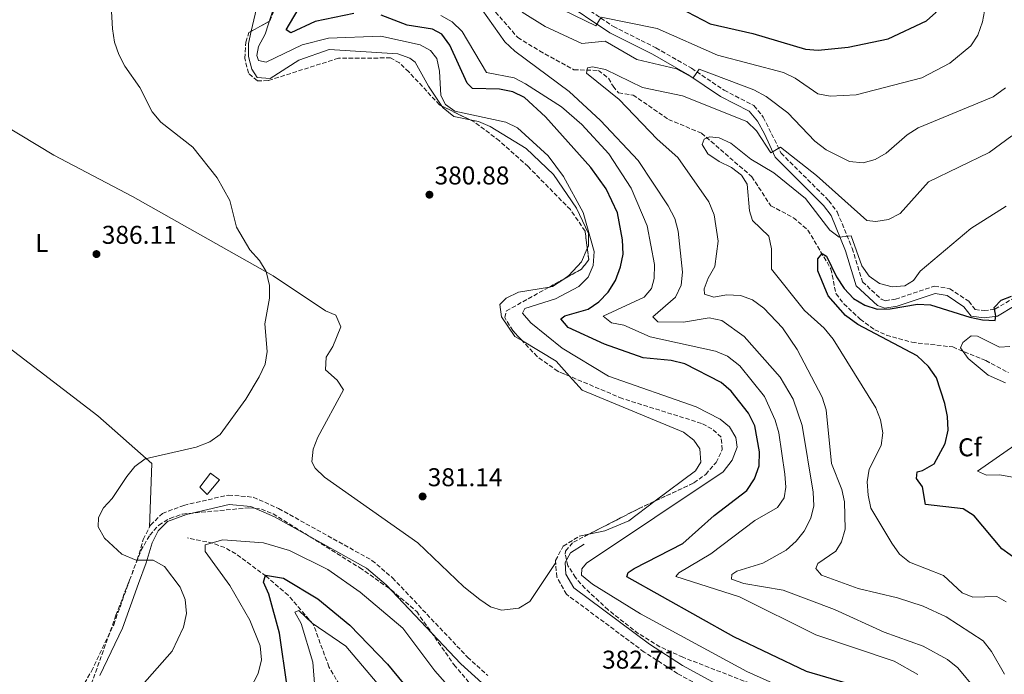
# Model space of a CAD drawing. Units: metres. Extents: x 612003 to 615503, y 4657612 to 4659980.
# Drawn here: x 612916 to 613299, y 4659418 to 4659673 of the extents above; entities that cross this region are included whole.
import ezdxf
from ezdxf.enums import TextEntityAlignment as Align

# ---------------------------------------------------------------- set-up
doc = ezdxf.new("R2010")
doc.units = ezdxf.units.M
doc.header["$MEASUREMENT"] = 0
doc.linetypes.add('DGN Style 3', pattern=[2.435890702152634, 1.739921930109024, -0.6959687720436097])
for name, color, linetype, lineweight in [('Camino', 7, 'DGN Style 3', 0), ('Caseta-cabaña', 1, 'Continuous', 0), ('Cota de punto acotado terreno', 7, 'Continuous', 0), ('Curva de nivel directora', 30, 'Continuous', 30), ('Curva de nivel intermedia', 30, 'Continuous', 0), ('Etiqueta de uso rústico', 92, 'Continuous', 0), ('Etiqueta de zona arbolada', 92, 'Continuous', 0), ('Línea de cambio de uso (parcela vista)', 92, 'Continuous', 0), ('Margen derecho', 7, 'Continuous', 0), ('Punto acotado terreno (símbolo)', 7, 'Continuous', 0), ('Vaguada', 142, 'DGN Style 3', 13), ('Zona arbolada', 92, 'DGN Style 3', 0)]:
    doc.layers.add(name, color=color, linetype=linetype, lineweight=lineweight)
doc.styles.add('Style-Arial', font='arial.ttf')

# ---------------------------------------------------------------- blocks, each defined once
blk = doc.blocks.new('5PATER')
at = {"layer": 'Punto acotado terreno (símbolo)', "linetype": 'Continuous', "lineweight": 0}
h = blk.add_hatch(color=51, dxfattribs=at)
edge = h.paths.add_edge_path()
edge.add_ellipse((0, 0), major_axis=(-0.1095731443231308, -0.1110710700762829), ratio=0.9994222409660317, start_angle=0, end_angle=360)

msp = doc.modelspace()

# ---------------------------------------------------------------- linework, layer by layer
at = {"layer": 'Camino', "color": 7, "linetype": 'DGN Style 3', "lineweight": 0}
for points in [[(613128.0599999973, 4659683.309999999, 371.6300000000046), (613147.0399999984, 4659670.470000001, 368.2799999999988), (613163.6200000013, 4659662.180000001, 366.3899999999995), (613177.4799999993, 4659654.2, 365.5599999999978), (613190.1799999997, 4659645.630000001, 362.4100000000035), (613201.8000000003, 4659639.670000002, 360.9400000000024), (613205.4499999982, 4659635.160000001, 360.4299999999931), (613212.3500000003, 4659621.140000002, 359.1600000000035), (613230.9899999973, 4659602.600000001, 356.1199999999953), (613234.260000002, 4659598.2, 355.6199999999954), (613240.050000001, 4659584.050000002, 354.1300000000047), (613244.0599999987, 4659571.030000002, 352.7700000000041), (613251.3699999999, 4659564.200000001, 351.800000000003), (613252.9899999984, 4659563.640000002, 351.7200000000012), (613256.8999999977, 4659564.27, 351.5299999999988), (613272.129999998, 4659569.300000002, 351.0899999999965), (613278.0399999979, 4659568.32, 350.9400000000024), (613285.480000001, 4659563.390000002, 350.6699999999983), (613287.940000002, 4659560.210000001, 350.4700000000013), (613291.4099999988, 4659559.780000002, 350.300000000003), (613295.6800000002, 4659560.340000001, 350.2599999999949), (613302.9099999988, 4659564.63, 349.2100000000065)], [(612936.2699999998, 4659406.110000002, 385.929999999993), (612943.7899999989, 4659419.31, 385.929999999993), (612952.4499999981, 4659437.390000002, 385.7400000000051), (612958.6399999994, 4659454.710000004, 385.5099999999947), (612961.6399999991, 4659462.710000004, 383.4199999999984), (612963.9799999993, 4659470.609999999, 383.6999999999972), (612966.8099999991, 4659476.220000001, 383.6300000000047), (612971.4299999992, 4659480.739999999, 383.9199999999984), (612979.7699999987, 4659483.899999999, 384.050000000003), (612997.1400000005, 4659487.920000004, 383.8699999999955), (613006.8299999977, 4659487.080000003, 383.8399999999966), (613016.6900000017, 4659482.65, 383.8399999999966), (613053.0399999979, 4659462.469999999, 383.4199999999984), (613061.0599999977, 4659455.640000001, 383.2799999999989), (613090.2600000004, 4659424.719999999, 383.4799999999959), (613098.1399999993, 4659417.550000001, 383.6300000000047)], [(613205.7399999987, 4659399.930000001, 383.2100000000065), (613172.0700000002, 4659418.350000003, 382.7899999999937), (613159.0399999992, 4659426.739999999, 382.7500000000001), (613128.7899999982, 4659449.25, 382.5800000000019), (613124.9999999995, 4659456.010000002, 382.3699999999954), (613124.5399999992, 4659462.460000002, 382.3699999999954), (613127.5399999986, 4659468.010000002, 381.9499999999972), (613133.7100000001, 4659471.860000002, 381.9499999999972)]]:
    msp.add_polyline3d(points, dxfattribs=at)
at = {"layer": 'Caseta-cabaña', "color": 1, "linetype": 'Continuous', "lineweight": 0}
msp.add_polyline3d([(612990.9500000002, 4659490.630000001, 386.9799999999959), (612988.8200000003, 4659488.180000001, 387.1900000000023), (612986, 4659490.939999999, 387.1900000000023), (612990.2000000002, 4659496.49, 387.3999999999942), (612993.6799999997, 4659493.779999999, 386.9799999999959)], close=True, dxfattribs=at)
msp.add_polyline3d([(612988.8200000003, 4659488.180000001, 387.1900000000023), (612986, 4659490.939999999, 387.1900000000023), (612990.2000000002, 4659496.49, 387.3999999999942), (612993.6799999997, 4659493.779999999, 386.9799999999959), (612990.9500000002, 4659490.630000001, 386.9799999999959), (612988.8200000003, 4659488.180000001, 387.1900000000023)], dxfattribs=at)
at = {"layer": 'Curva de nivel directora', "color": 30, "linetype": 'Continuous', "lineweight": 30, "flags": 128}
for points, elevation in [([(613135.0999999981, 4659683.15), (613139.7699999996, 4659681.369999999), (613145.1999999988, 4659680.380000001), (613161.4599999997, 4659681.440000001), (613166.7899999984, 4659681.060000001), (613184.7999999997, 4659671.520000001), (613201.4000000004, 4659667.689999999), (613221.85, 4659661.640000002), (613226.8599999989, 4659661.25), (613238.4500000007, 4659662.460000002), (613254.0199999987, 4659665.66), (613268.9400000006, 4659672.700000001), (613272.7000000003, 4659675.990000002), (613275.7999999982, 4659680.390000002), (613282.6799999981, 4659695.189999999), (613285.0199999984, 4659711.780000002), (613284.6600000008, 4659722.070000002), (613283.0499999991, 4659733.740000002), (613281.3799999994, 4659738.850000001), (613278.4499999991, 4659743.189999999), (613278.4200000003, 4659746.560000001), (613291.0399999999, 4659745.260000002), (613317.1099999989, 4659746.630000002)], 375), ([(613045.9999999994, 4659675.570000002), (613030.9000000006, 4659672.360000002), (613021.4699999982, 4659668.040000001), (613019.6699999989, 4659669.150000001), (613025.99, 4659680.000000001)], 375), ([(613249.2199999997, 4659411.24), (613222.3099999982, 4659419.180000001), (613193.9500000004, 4659432.66), (613152.2899999989, 4659455.990000002), (613152.7899999997, 4659457.680000001), (613155.1499999999, 4659459.29), (613174.0799999996, 4659469.04), (613186.3199999996, 4659479.960000001), (613199.0699999989, 4659489.65), (613201.9799999992, 4659494.240000002), (613203.8399999988, 4659499.289999999), (613203.9699999985, 4659504.77), (613202.129999999, 4659514.939999999), (613199.6900000003, 4659519.810000002), (613192.9899999994, 4659528.400000002), (613189.0199999996, 4659531.770000001), (613174.8599999996, 4659539.03), (613169.5999999981, 4659540.32), (613158.61, 4659541.400000002), (613143.5699999994, 4659546.67), (613129.4000000006, 4659553.230000001), (613126.5499999986, 4659556.540000001), (613128.1800000002, 4659557.760000001), (613137.2199999993, 4659560.400000001), (613141.3999999991, 4659563.130000004), (613144.9899999987, 4659567.02), (613147.8799999988, 4659571.520000001), (613149.8899999983, 4659576.86), (613150.8600000006, 4659581.77), (613150.6699999983, 4659587.300000002), (613148.6999999991, 4659597.880000001), (613144.2899999992, 4659607.240000002), (613138.2400000007, 4659615.570000002), (613120.6099999996, 4659635.230000001), (613112.4299999989, 4659642.77), (613107.9599999986, 4659645.010000002), (613102.7500000005, 4659646.12), (613092.1499999991, 4659646.280000002), (613090.0700000003, 4659648.34), (613083.3699999994, 4659663.15), (613080.24, 4659667.470000001), (613076.6599999992, 4659669.490000002), (613066.6999999993, 4659670.980000002), (613056.6499999999, 4659674.880000004)], 375), ([(613311.3199999997, 4659457.54), (613298.3899999993, 4659466.970000001), (613287.6200000001, 4659479.76), (613283.219999999, 4659482.540000001), (613268.5699999996, 4659484.250000001), (613267.47, 4659491.130000001), (613265.0999999985, 4659494.4), (613265.4000000001, 4659496.970000001), (613267.4299999997, 4659497.460000004), (613271.9899999995, 4659500.130000002), (613276.2499999999, 4659508.02), (613277.4199999988, 4659513.240000002), (613277.24, 4659518.520000001), (613276.1899999994, 4659523.640000002), (613272.9599999995, 4659533.600000001), (613269.7799999989, 4659538.010000001), (613265.4200000003, 4659542.210000001), (613242.2900000006, 4659554.42), (613237.5199999985, 4659557.850000001), (613230.7100000002, 4659565.49), (613226.7099999993, 4659575.260000001), (613226.7200000006, 4659580.01), (613228.4300000003, 4659582.060000002), (613230.0899999988, 4659581.010000002), (613233.8999999998, 4659572.880000002), (613236.9100000006, 4659568.410000003), (613240.5599999984, 4659564.470000002), (613245.0099999986, 4659561.960000001), (613249.7999999986, 4659560.380000001), (613254.8099999998, 4659560.49), (613265.5499999999, 4659562.320000002), (613270.6199999994, 4659561.980000001), (613285.8299999997, 4659557.16), (613290.7999999986, 4659556.130000002), (613295.7999999986, 4659555.970000001), (613295.9799999997, 4659557.740000002), (613295.4099999998, 4659561), (613298.0299999993, 4659563.810000001), (613302.0500000005, 4659565.400000001)], 350), ([(613019.9599999995, 4659413.33), (613016.9699999989, 4659434.110000002), (613012.9299999998, 4659449.25), (613010.8099999987, 4659453.920000002), (613011.5799999997, 4659456.660000003), (613018.54, 4659455.570000002), (613031.94, 4659447.470000001), (613044.360000001, 4659437.230000001), (613059.1399999999, 4659422.029999999), (613079.8600000001, 4659396.859999999)], 375)]:
    msp.add_lwpolyline(points, dxfattribs=dict(at, elevation=elevation))
at = {"layer": 'Curva de nivel intermedia', "color": 30, "linetype": 'Continuous', "lineweight": 0, "flags": 128}
for points, elevation in [([(612954.7400000013, 4659403.86), (612975.2300000011, 4659427.09), (612979.6500000001, 4659436.38), (612980.8200000015, 4659441.739999999), (612980.3499999997, 4659447.180000001), (612978.2900000013, 4659451.99), (612972.2000000003, 4659460.119999999), (612967.7800000013, 4659462.489999998), (612961.1699999997, 4659462.5), (612955.5599999994, 4659464.919999998), (612948.8499999995, 4659471.13), (612946.4000000019, 4659475.560000001), (612946.4900000013, 4659479.149999999), (612948.4300000013, 4659482.869999999), (612951.8300000011, 4659486.539999999), (612957.550000001, 4659495.08), (612960.7100000015, 4659499.029999999), (612964.7400000015, 4659501.989999999), (612984.5400000007, 4659506.550000001), (612989.8400000003, 4659508.599999999), (612993.9300000007, 4659511.49), (613003.8799999995, 4659525.230000001), (613009.1500000001, 4659533.960000001), (613011.4400000012, 4659538.850000001), (613012.1900000023, 4659543.8), (613011.2900000014, 4659554.609999999), (613013.1300000009, 4659564.580000001), (613013.1900000013, 4659569.579999999), (613011.7699999998, 4659574.949999999), (613009.2300000006, 4659579.259999999), (613005.4500000009, 4659583.449999998), (613000.3099999999, 4659592.349999999), (612997.6800000013, 4659602.730000001), (612992.7000000014, 4659611.509999998), (612983.2800000003, 4659623.399999999), (612970.7899999999, 4659633.17), (612967.4300000004, 4659637.26), (612962.6699999995, 4659646.71), (612956.780000002, 4659655.039999999), (612954.4500000008, 4659659.619999998), (612952.79, 4659664.34), (612951.9500000018, 4659669.599999999), (612951.0199999998, 4659685.609999999)], 385), ([(613219.530000002, 4659409.869999998), (613199.0399999999, 4659419.109999998), (613157.6300000009, 4659441.659999999), (613138.8600000021, 4659453.180000001), (613134.6800000002, 4659456.730000001), (613134.7100000014, 4659459.149999999), (613136.6200000002, 4659461.42), (613189.7900000007, 4659496.98), (613193.2599999999, 4659501.449999998), (613195.2300000011, 4659506.619999998), (613194.6900000002, 4659510.369999998), (613192.3299999998, 4659514.470000001), (613188.6799999998, 4659517.439999999), (613179.3600000015, 4659522.289999999), (613145.1000000006, 4659534.210000001), (613127.0899999995, 4659545.079999999), (613114.9500000002, 4659554.960000001), (613111.6800000002, 4659558.74), (613112.5600000008, 4659560.570000002), (613124.5599999991, 4659564.410000001), (613133.6400000007, 4659569.16), (613137.2300000006, 4659572.859999999), (613139.1799999995, 4659577.34), (613139.5500000005, 4659582.8), (613135.3000000014, 4659598.06), (613127.6300000004, 4659611.970000001), (613121.630000001, 4659620.050000001), (613109.730000001, 4659631.010000001), (613105.1199999999, 4659633.23), (613085.2600000004, 4659637.529999998), (613081.7000000018, 4659640.099999999), (613079.8700000013, 4659643.619999999), (613079.4000000019, 4659653.09), (613078.2999999998, 4659657.970000001), (613075.800000001, 4659661.160000001), (613071.8600000005, 4659663.289999999), (613056.5400000004, 4659666.680000001), (613036.16, 4659665.869999998), (613025.8700000015, 4659663.310000001), (613011.8200000012, 4659656.539999999), (613008.8100000003, 4659657.289999999), (613008.1900000012, 4659659.24), (613008.900000002, 4659662.740000002), (613011.4600000012, 4659667.459999999), (613017.7199999997, 4659686.91)], 380.0000000000001), ([(613127.6900000006, 4659676.890000001), (613140.2500000001, 4659670.779999998), (613142.2900000009, 4659674.16), (613164.150000001, 4659669.719999999), (613187.5500000011, 4659659.27), (613213.3700000019, 4659652.499999999), (613217.8700000013, 4659650.329999999), (613226.6199999999, 4659644.279999998), (613231.4299999999, 4659643.390000001), (613241.5799999998, 4659643.829999999), (613267.1600000015, 4659650.409999999), (613278.0300000012, 4659656.199999998), (613286.2200000009, 4659662.980000001), (613288.9700000002, 4659667.16), (613290.7699999996, 4659672.249999999), (613292.8000000013, 4659682.8)], 370.0000000000001), ([(613288.0800000007, 4659412.289999999), (613281.1500000015, 4659420.609999998), (613277.2100000009, 4659423.78), (613267.7400000005, 4659429.02), (613252.5500000002, 4659434.48), (613233.1900000012, 4659443.369999999), (613213.1700000007, 4659450.890000001), (613197.8500000008, 4659453.45), (613193.0400000006, 4659455.180000001), (613193.1900000004, 4659456.98), (613195.0900000003, 4659458.28), (613205.2699999993, 4659461.349999999), (613214.4100000013, 4659466.4), (613218.2900000014, 4659469.92), (613221.3600000005, 4659473.859999999), (613223.9900000012, 4659478.859999999), (613225.0599999996, 4659483.75), (613224.8800000009, 4659489.029999999), (613220.6000000006, 4659514.970000001), (613217.0399999998, 4659525.25), (613211.9700000006, 4659533.869999999), (613197.9400000002, 4659549.699999999), (613189.3500000003, 4659555.899999999), (613184.4100000006, 4659556.960000001), (613174.4200000016, 4659555.269999999), (613164.35, 4659555.4), (613162.440000001, 4659557.31), (613171.2800000012, 4659564.980000001), (613173.4000000001, 4659569.720000001), (613173.9400000012, 4659574.699999999), (613172.3099999994, 4659590.779999999), (613170.9800000016, 4659595.599999999), (613168.4500000015, 4659600.63), (613156.6500000019, 4659618.31), (613142.0499999995, 4659633.859999998), (613129.8900000001, 4659645.189999998), (613108.6700000016, 4659660.820000002), (613104.8300000015, 4659664.539999999), (613095.9900000015, 4659676.970000001)], 365.0000000000001), ([(613111.5800000017, 4659676.099999999), (613120.5000000001, 4659670.439999999), (613134.7800000008, 4659663.800000001), (613143.9200000004, 4659664.699999999), (613156.2200000006, 4659657.67), (613171.6100000021, 4659653.999999999), (613178.1200000008, 4659650.470000001), (613180.4299999998, 4659653.809999999), (613201.730000001, 4659645.749999999), (613206.5999999993, 4659643.140000001), (613215.0300000004, 4659636.779999999), (613225.4800000021, 4659625.809999999), (613229.9000000011, 4659622.420000001), (613238.9800000003, 4659617.82), (613244.3, 4659617.310000001), (613249.0300000019, 4659618.609999999), (613253.3400000014, 4659621.16), (613261.4900000008, 4659628.310000001), (613265.76, 4659630.930000001), (613295.0200000008, 4659643.08), (613299.7900000007, 4659646.529999999)], 365.0000000000001), ([(613145.2500000002, 4659620.8), (613134.7300000016, 4659632.239999999), (613126.7899999999, 4659639.15), (613112.8100000012, 4659648.099999999), (613108.4000000011, 4659650.49), (613097.6900000002, 4659652.529999998), (613088.1600000015, 4659668.470000001), (613084.240000001, 4659672.300000001), (613079.8700000013, 4659674.739999999)], 370.0000000000001), ([(613228.3400000009, 4659526.039999999), (613218.6300000013, 4659544.569999999), (613212.8700000012, 4659553.05), (613205.6400000004, 4659560.789999997), (613201.2800000019, 4659563.930000001), (613196.6000000013, 4659565.689999999), (613191.1600000008, 4659565.890000001), (613186.200000001, 4659564.989999999), (613182.5300000008, 4659566.17), (613182.39, 4659568.230000001), (613183.9500000002, 4659572.470000001), (613186.5200000006, 4659576.92), (613187.8500000006, 4659586.869999997), (613186.2900000004, 4659597.149999999), (613184.1800000004, 4659602.160000001), (613172.1399999994, 4659619.41), (613164.1200000019, 4659626.619999998), (613149.3300000017, 4659642.079999999), (613136.6200000002, 4659652.279999998), (613136.950000001, 4659654.359999999), (613138.9200000003, 4659654.71), (613143.9500000017, 4659653.76), (613158.4300000012, 4659646.67), (613174.0300000005, 4659643.42), (613199.0399999999, 4659633.46), (613202.8100000008, 4659629.81), (613208.4299999999, 4659621.31), (613212.2000000007, 4659623.5), (613226.2000000018, 4659612.38), (613245.810000001, 4659594.92), (613249.3000000002, 4659594.470000001), (613254.230000001, 4659595.34), (613258.8100000009, 4659597.61), (613269.760000001, 4659609.899999999), (613293.4299999994, 4659621.439999999), (613302.2800000008, 4659627.83)], 359.9999999999999), ([(613300.0499999999, 4659446.330000001), (613296.390000001, 4659448.349999999), (613287.0400000013, 4659448.159999999), (613282.8600000015, 4659449.789999999), (613275.5700000003, 4659456.499999999), (613262.3899999994, 4659461.76), (613258.4700000011, 4659464.869999999), (613255.5400000007, 4659469.109999999), (613247.3300000011, 4659482.789999999), (613246.2200000001, 4659487.810000001), (613245.8400000001, 4659493.079999999), (613246.6500000015, 4659498.02), (613251.380000001, 4659507.250000001), (613251.9800000002, 4659512.21), (613251.1500000008, 4659517.249999999), (613249.2399999998, 4659521.909999999), (613232.5900000001, 4659548.669999998), (613229.1900000002, 4659552.899999999), (613221.5400000014, 4659559.789999999), (613208.630000001, 4659575.96), (613208.6800000002, 4659583.869999998), (613207.6000000006, 4659588.759999999), (613201.2900000007, 4659594.839999998), (613200.0500000002, 4659598.679999999), (613199.1699999997, 4659609.079999999), (613196.9299999999, 4659612.499999999), (613193.0000000005, 4659615.59), (613188.2500000007, 4659617.839999998), (613183.8800000009, 4659620.869999999), (613181.6200000012, 4659624.49), (613182.3699999999, 4659626.609999999), (613184.5100000012, 4659627.449999999), (613188.2500000007, 4659627.099999999), (613192.8000000014, 4659625.02), (613200.6500000014, 4659618.720000002), (613209.6100000001, 4659613.399999999), (613221.8800000012, 4659603.470000001), (613231.3000000003, 4659591.119999999), (613235.0000000017, 4659588.430000001), (613239.6399999997, 4659588.96), (613243.8500000008, 4659577.279999998), (613246.6900000017, 4659573.15), (613250.7400000019, 4659570.34), (613255.570000002, 4659569.029999998), (613260.5200000008, 4659569.449999999), (613263.8800000002, 4659571.480000001), (613266.510000001, 4659575.180000001), (613286.2600000012, 4659591.800000001), (613299.9699999995, 4659600.410000001)], 355.0000000000001), ([(613265.5900000002, 4659417.939999999), (613256.3900000001, 4659423.189999999), (613225.850000001, 4659433.409999999), (613196.150000002, 4659448.3), (613171.4199999997, 4659456.119999998), (613172.5500000007, 4659457.640000001), (613185.040000001, 4659464.999999999), (613202.1600000003, 4659477.99), (613210.9600000001, 4659483.029999998), (613213.5799999997, 4659486.859999999), (613214.180000001, 4659491.03), (613213.7699999998, 4659496.019999999), (613211.51, 4659512.119999999), (613210.1199999996, 4659517.119999999), (613205.8600000016, 4659526.289999997), (613196.2800000017, 4659538.3), (613191.4800000006, 4659542.019999999), (613186.7900000011, 4659544.029999998), (613161.4100000006, 4659549.520000001), (613151.1700000013, 4659554.09), (613146.2699999996, 4659555.060000001), (613143.1400000004, 4659557.59), (613159.000000001, 4659564.980000001), (613161.8600000021, 4659568.350000001), (613162.8800000015, 4659572.350000001), (613163.0500000013, 4659577.730000001), (613160.1499999999, 4659592.76), (613153.9200000005, 4659607.439999998), (613145.2500000002, 4659620.8)], 370.0000000000001), ([(613299.7700000006, 4659531.569999999), (613293.0200000004, 4659534.600000001), (613285.2599999999, 4659541.06), (613282.24, 4659545.210000001), (613283.160000001, 4659547.329999999), (613286.3500000006, 4659549.96), (613288.8400000005, 4659549.8), (613297.4700000006, 4659545.589999998), (613301.4500000014, 4659545.800000001)], 345.0000000000001), ([(613299.440000002, 4659418.13), (613294.3600000015, 4659426.989999999), (613291.0100000009, 4659431.130000002), (613276.7200000014, 4659440.4), (613267.6399999999, 4659444.63), (613257.7600000004, 4659447.890000001), (613242.4400000004, 4659451.439999998), (613228.1200000019, 4659456.730000001), (613225.9400000003, 4659459.239999999), (613226.7000000002, 4659461.219999999), (613233.6500000017, 4659466.05), (613235.8700000012, 4659469.720000001), (613237.3799999999, 4659474.65), (613237.0400000003, 4659485.23), (613236.0299999999, 4659490.130000001), (613231.9800000021, 4659500.149999999), (613229.8899999999, 4659521.12), (613228.3400000009, 4659526.039999999)], 359.9999999999999), ([(613302.5199999998, 4659494.930000001), (613297.4999999997, 4659495.750000001), (613292.4100000003, 4659495.659999999), (613288.8600000006, 4659497.259999999), (613303.3500000013, 4659507.38)], 345.0000000000001), ([(612988.0600000012, 4659465.859999999), (612988.0800000012, 4659468.48), (612994.9900000002, 4659470.430000001), (613010.8100000008, 4659469.34), (613020.9600000008, 4659466.34), (613035.7900000013, 4659458.859999998), (613048.4199999999, 4659450.01), (613065.0900000001, 4659436.02), (613077.4999999997, 4659419.41), (613084.4800000002, 4659411.429999999)], 380.0000000000001), ([(613003.9700000011, 4659409.180000001), (613008.7600000012, 4659418.409999999), (613009.9500000003, 4659423.689999999), (613009.4699999997, 4659429.17), (613005.5200000001, 4659439.220000001), (612997.7000000015, 4659452.71), (612988.0600000012, 4659465.859999999)], 380.0000000000001), ([(613031.5199999998, 4659402.789999999), (613029.990000001, 4659422.83), (613025.4500000012, 4659437.819999999), (613023.0000000015, 4659442.249999999), (613024.5300000004, 4659442.980000001), (613029.7800000008, 4659437.989999999), (613042.8800000012, 4659428.999999999), (613063.0200000004, 4659405.239999999)], 370.0000000000001)]:
    msp.add_lwpolyline(points, dxfattribs=dict(at, elevation=elevation))
at = {"layer": 'Línea de cambio de uso (parcela vista)', "color": 92, "linetype": 'Continuous', "lineweight": 0, "elevation": 380.820000000007, "flags": 128}
msp.add_lwpolyline([(613136.9041999998, 4659583.948799999), (613134.6200000001, 4659578.82), (613129.75, 4659573.42), (613127.7441999996, 4659572.081700001)], dxfattribs=at)
at = {"layer": 'Línea de cambio de uso (parcela vista)', "color": 92, "linetype": 'Continuous', "lineweight": 0, "extrusion": (0.02120697379797303, -0.03178606141388045, 0.9992696886036949), "elevation": -134726.3184624452, "flags": 128}
msp.add_lwpolyline([(3096071.234221008, 3533232.159373695), (3096065.987866223, 3533232.159373695), (3096064.816718735, 3533232.682781585)], dxfattribs=at)
at = {"layer": 'Línea de cambio de uso (parcela vista)', "color": 92, "linetype": 'Continuous', "lineweight": 0, "extrusion": (-0.02805260053758345, -0.02500744695670168, 0.9992935900924146), "elevation": -133341.3554867752, "flags": 128}
msp.add_lwpolyline([(-3070182.268231417, 3555769.128154549), (-3070167.620553076, 3555773.6863263), (-3070159.798698967, 3555773.6863263)], dxfattribs=at)
at = {"layer": 'Línea de cambio de uso (parcela vista)', "color": 92, "linetype": 'Continuous', "lineweight": 0, "extrusion": (-0.01236793218945663, -0.002576790809057906, 0.9999201940167444), "elevation": -19207.76089415722, "flags": 128}
msp.add_lwpolyline([(613095.2649245105, 4659438.611132708), (613091.5376146757, 4659437.834630131)], dxfattribs=at)
at = {"layer": 'Línea de cambio de uso (parcela vista)', "color": 92, "linetype": 'Continuous', "lineweight": 0}
for points in [[(613009.6900000004, 4659684.82, 381.6699999999983), (613006.0020000003, 4659668.596000001, 381.3987999999954)], [(613006.0020000003, 4659668.596000001, 381.3987999999954), (613004.9299999997, 4659663.880000001, 381.320000000007), (613004.9000000004, 4659658.850000001, 381.1699999999983), (613006.2400000002, 4659653.869999999, 381.0500000000029), (613008.2699999996, 4659650.609999999, 381.0299999999988), (613013.3300000001, 4659650.17, 381.0299999999988), (613024.5300000003, 4659657.350000001, 381.0299999999988), (613036.3799999999, 4659661.480000001, 381.0299999999988), (613063.0800000001, 4659659.779999999, 381.1199999999953), (613067.8300000001, 4659658.199999999, 381.1999999999971), (613069.8899999997, 4659656.640000001, 381.2400000000052), (613075.04, 4659647.26, 381.2700000000041), (613080.2884000001, 4659639.446900001, 380.9311000000016)], [(612756.3099999996, 4659664.460000001, 390.2400000000052), (612784.04, 4659645.189999999, 389.4700000000012), (612804.4699999997, 4659628.810000001, 389.3999999999942), (612843.3600000005, 4659599.08, 388.1499999999942), (612875.4100000003, 4659573.119999999, 387.9400000000023), (612946.25, 4659518.74, 385.4199999999983), (612967.2699999996, 4659500.210000001, 385.2100000000065), (612966.4199999999, 4659475.449999999, 383.6399999999995)], [(613080.2884000001, 4659639.446900001, 380.9311000000016), (613080.7699999996, 4659638.730000001, 380.8999999999942), (613084.8600000005, 4659635.380000001, 380.820000000007), (613091.2324999999, 4659634.100199999, 380.820000000007)], [(613091.2324999999, 4659634.100199999, 380.820000000007), (613094.5199999996, 4659633.439999999, 380.820000000007), (613099.0999999996, 4659631.5, 380.929999999993), (613113.0300000003, 4659623, 380.9199999999983), (613123.6900000004, 4659612.789999999, 380.7599999999948), (613132.7000000002, 4659599.710000001, 380.6100000000006), (613137.3399999999, 4659589.859999999, 380.820000000007), (613137.3099999996, 4659584.859999999, 380.820000000007), (613136.9041999998, 4659583.948799999, 380.820000000007)], [(613124.5999999996, 4659461.609999999, 382.3699999999953), (613114.5199999996, 4659446.449999999, 382.7899999999936), (613110.2300000006, 4659443.83, 382.9900000000052), (613103.4299999997, 4659443.060000001, 382.8899999999995), (613099.2300000006, 4659444.380000001, 382.7899999999936), (613095.0099999999, 4659447.16, 382.6900000000023), (613088.8300000001, 4659452.180000001, 382.5800000000018), (613070.8700000001, 4659469.279999999, 383.4199999999983), (613034.5700000003, 4659494.939999999, 384.6699999999983), (613030.8700000001, 4659498.42, 384.2599999999948), (613029.5599999996, 4659500.82, 384.0500000000029), (613030.1900000004, 4659505.779999999, 384.0500000000029), (613031.9800000006, 4659510.449999999, 383.7899999999936), (613042, 4659528.949999999, 383.6300000000047), (613039.4800000006, 4659532.609999999, 383.7700000000041), (613034.8899999997, 4659536.65, 384.0500000000029), (613035.2000000002, 4659541.600000001, 384.2599999999948), (613037.8600000005, 4659545.730000001, 384.2599999999948), (613040.9199999999, 4659553.5, 384.2599999999948), (613038.9600000001, 4659557.949999999, 384.4600000000065), (613034.9000000004, 4659559.630000001, 384.6699999999983), (613014.5599999996, 4659573.289999999, 384.8800000000047), (612959.8300000001, 4659604.199999999, 386.1399999999995), (612929.1299999999, 4659620.4, 386.3500000000058), (612909.1694999998, 4659632.3565, 386.7167000000045)], [(613122.1155000003, 4659568.9551, 380.8399999999965), (613110.0800000001, 4659566.91, 381.0299999999988), (613105.3499999996, 4659564.67, 381.1399999999995), (613102.8700000001, 4659562.130000001, 381.2400000000052), (613103.5300000003, 4659557.310000001, 381.5399999999936), (613108.6799999997, 4659549.74, 381.6499999999942), (613111.6529000001, 4659547.9529, 381.6886999999988)], [(613130.0049000002, 4659534.211300001, 381.8600000000006), (613134.9000000004, 4659528.720000001, 381.8600000000006), (613174.3700000001, 4659512.390000001, 382.4900000000052), (613178.4000000004, 4659509.32, 382.3800000000047), (613180.7400000002, 4659505.949999999, 382.2799999999988), (613181.1399999997, 4659500.76, 382.2799999999988), (613179.0499999998, 4659497.289999999, 382.2799999999988), (613163.3831000002, 4659485.6121, 382.0574000000051)], [(613163.3831000002, 4659485.6121, 382.0574000000051), (613153.0099999999, 4659477.880000001, 381.9100000000035), (613143.79, 4659473.960000001, 382.0800000000018), (613137.4369999999, 4659472.636499999, 381.9980999999971)]]:
    msp.add_polyline3d(points, dxfattribs=at)
at = {"layer": 'Margen derecho', "color": 7, "linetype": 'Continuous', "lineweight": 0}
for points in [[(613126.3099999971, 4659681.120000001, 371.6300000000046), (613145.6200000013, 4659668.050000002, 368.2799999999988), (613162.3000000003, 4659659.719999999, 366.3899999999995), (613175.9899999985, 4659651.830000003, 365.5599999999978), (613188.7499999991, 4659643.210000002, 362.4100000000035), (613199.9999999988, 4659637.45, 360.9400000000024), (613203.129999998, 4659633.59, 360.4299999999931), (613205.8799999995, 4659628.670000002, 359.8999999999941), (613210.0199999991, 4659619.52, 359.1600000000035), (613228.8700000006, 4659600.760000002, 356.1199999999953), (613231.8099999977, 4659596.81, 355.6199999999954), (613237.409999999, 4659583.11, 354.1300000000047), (613241.6, 4659569.489999999, 352.7700000000041), (613249.8900000004, 4659561.760000003, 351.800000000003), (613252.7299999989, 4659560.760000003, 351.7200000000012), (613257.5700000003, 4659561.540000001, 351.5299999999988), (613272.3500000016, 4659566.430000002, 351.0899999999965), (613276.9899999974, 4659565.66, 350.9400000000024), (613283.5499999998, 4659561.309999999, 350.6699999999983), (613286.44, 4659557.580000003, 350.4700000000013), (613291.4299999989, 4659556.960000001, 350.300000000003), (613296.61, 4659557.649999999, 350.2599999999949), (613303.5399999992, 4659561.750000001, 349.2100000000065)], [(612947.0399999989, 4659417.610000002, 385.929999999993), (612955.8299999976, 4659435.989999998, 385.7400000000051), (612962.0700000006, 4659453.45, 385.5099999999947), (612965.1099999981, 4659461.550000003, 383.4199999999984), (612967.3999999992, 4659469.260000002, 383.6999999999972), (612969.7999999997, 4659474.030000002, 383.6300000000047), (612973.4400000009, 4659477.59, 383.9199999999984), (612980.8399999993, 4659480.390000001, 384.050000000003), (612997.3999999977, 4659484.219999999, 383.8699999999955), (613005.8999999979, 4659483.489999998, 383.8399999999966), (613015.050000001, 4659479.38, 383.8399999999966), (613050.949999998, 4659459.440000002, 383.4199999999984), (613058.5399999986, 4659452.980000001, 383.2799999999989), (613087.69, 4659422.11, 383.4799999999959), (613095.8199999993, 4659414.7, 383.6300000000047)], [(613207.280000001, 4659403.260000004, 383.2100000000065), (613173.9499999977, 4659421.489999999, 382.7899999999937), (613161.129999999, 4659429.75, 382.7500000000001), (613131.6, 4659451.720000001, 382.5800000000019), (613128.5899999993, 4659457.090000001, 382.3699999999954), (613128.2699999996, 4659461.660000003, 382.3699999999954), (613130.3000000013, 4659465.420000002, 381.9499999999972), (613135.6400000012, 4659468.750000002, 381.9499999999972)]]:
    msp.add_polyline3d(points, dxfattribs=at)
at = {"layer": 'Vaguada', "color": 142, "linetype": 'DGN Style 3', "lineweight": 13}
for points in [[(613101.2000000002, 4659676.09, 363.5099999999948), (613109.79, 4659666.189999999, 362.0399999999936), (613118.2800000003, 4659660.970000001, 361.3699999999953), (613131.6900000004, 4659653.630000001, 359.9400000000023), (613141.2300000006, 4659653.33, 359.9400000000023), (613145.1900000004, 4659650.300000001, 359.5399999999936), (613146.9199999999, 4659647.17, 359.5200000000041), (613149.0700000003, 4659644.689999999, 359.3099999999977), (613154.7199999997, 4659643.779999999, 358.6900000000023), (613168.5300000003, 4659634.26, 356.8000000000029), (613181.3799999999, 4659628.930000001, 355.9600000000065), (613200.9699999997, 4659611.939999999, 353.0299999999988), (613208.3399999999, 4659600.65, 351.7700000000041), (613217.1900000004, 4659595.980000001, 351.5899999999965), (613222.8099999996, 4659591.17, 350.929999999993), (613231.7599999999, 4659576.050000001, 349.4600000000065), (613233.7599999999, 4659566.34, 349.0399999999936), (613236.7999999998, 4659562.430000001, 348.429999999993), (613243.1699999999, 4659556.480000001, 347.6499999999942), (613248.8799999999, 4659552.310000001, 347.1600000000035), (613253.4600000001, 4659550.17, 346.75), (613263.3399999999, 4659547.430000001, 345.8999999999942), (613279.2300000006, 4659545.609999999, 344.6399999999995), (613292.0899999999, 4659540.289999999, 344.0099999999948), (613300.9100000003, 4659535.640000001, 343.4199999999983)], [(613093.7300000006, 4659273.390000001, 346.7400000000052), (613090.2800000003, 4659284.960000001, 347.3699999999953), (613086.5700000003, 4659295.529999999, 348.8300000000018), (613083.2000000002, 4659298.939999999, 349.5800000000018), (613079.0199999996, 4659301.92, 350.2299999999959), (613075.9800000006, 4659306.859999999, 350.6699999999983), (613077.29, 4659324.42, 351.9799999999959), (613076.4299999997, 4659341.100000001, 354.2799999999988), (613074.8499999996, 4659354.119999999, 356.3800000000047), (613071.54, 4659363.730000001, 358.0599999999977), (613063.7800000003, 4659376.529999999, 359.0800000000018), (613059.1600000003, 4659390.100000001, 362.0399999999936), (613055.0099999999, 4659399.02, 363.6900000000023), (613052.3099999996, 4659403.4, 364.5500000000029), (613044.2000000002, 4659409.060000001, 366.2200000000012), (613040.3600000005, 4659413.949999999, 367.2700000000041), (613036.2800000003, 4659420.970000001, 368.5399999999936), (613030.1699999999, 4659437.609999999, 370.2100000000065), (613020.3700000001, 4659448.859999999, 371.8500000000058), (613011.7699999996, 4659456.33, 375.0299999999988), (612999.9900000002, 4659465.01, 378.179999999993), (612995.6799999997, 4659467.460000001, 379.1699999999983), (612991.0800000001, 4659469.130000001, 380.1499999999942), (612981.1600000003, 4659471.220000001, 382.1600000000035)]]:
    msp.add_polyline3d(points, dxfattribs=at)
at = {"layer": 'Zona arbolada', "color": 92, "linetype": 'DGN Style 3', "lineweight": 0, "flags": 128}
for points, elevation in [([(613091.2324999999, 4659634.100199999), (613080.2884000001, 4659639.446900001)], 382.0099999999948), ([(613127.7441999996, 4659572.081700001), (613134.6900000004, 4659575.939999999), (613137.4600000001, 4659579.680000001), (613136.9041999998, 4659583.948799999)], 381.5899999999965), ([(613122.1155000003, 4659568.9551), (613127.7441999996, 4659572.081700001)], 381.5899999999965)]:
    msp.add_lwpolyline(points, dxfattribs=dict(at, elevation=elevation))
at = {"layer": 'Zona arbolada', "color": 92, "linetype": 'DGN Style 3', "lineweight": 0, "extrusion": (-0.198850103905393, 0.3888032010343235, 0.8996058620541986), "elevation": 1690039.091582666, "flags": 128}
msp.add_lwpolyline([(-2667549.981610695, -3480598.781446382), (-2667571.775010184, -3480598.781446382), (-2667578.990189428, -3480598.490172742)], dxfattribs=at)
at = {"layer": 'Zona arbolada', "color": 92, "linetype": 'DGN Style 3', "lineweight": 0}
for points in [[(613006.0020000003, 4659668.596000001, 381.5899999999965), (613013.3200000003, 4659672.619999999, 381.5899999999965), (613017.0199999996, 4659682.689999999, 381.3699999999953), (613017.3399999999, 4659688.220000001, 381.25), (613015.8200000003, 4659692.859999999, 381.179999999993), (613008.1900000004, 4659698.52, 381.1699999999983)], [(613245.6600000003, 4659396.960000001, 381.1699999999983), (613174.0899999999, 4659424.699999999, 382.0099999999948), (613165.1500000004, 4659428.82, 382.25), (613156.8399999999, 4659433.890000001, 382.5500000000029), (613145.04, 4659443.15, 383.0099999999948), (613136.0700000003, 4659451.539999999, 383.2700000000041), (613132.2699999996, 4659455.75, 383.0299999999988), (613129.3499999996, 4659460.359999999, 382.4600000000065), (613128.2800000003, 4659464.859999999, 382.0399999999936), (613128.4600000001, 4659466.100000001, 382.0099999999948), (613131.5, 4659469.600000001, 382.0099999999948), (613156.8399999999, 4659482.560000001, 382.0099999999948), (613178.4500000002, 4659492.640000001, 382.429999999993), (613183.0199999996, 4659495.970000001, 382.5500000000029), (613187.04, 4659500.619999999, 382.679999999993), (613189.4800000006, 4659505.609999999, 382.7899999999936), (613189, 4659510.460000001, 382.8500000000058), (613185.4500000002, 4659513.730000001, 382.8500000000058), (613181.4000000004, 4659515.83, 382.8500000000058), (613150.5300000003, 4659525.52, 382.8500000000058), (613125.4500000002, 4659536.140000001, 382.8500000000058), (613117.3300000001, 4659541.859999999, 382.7599999999948), (613107.9100000003, 4659551.970000001, 382.429999999993), (613104.7300000006, 4659557.060000001, 381.8500000000058), (613105.4000000004, 4659559.67, 381.5899999999965), (613134.6900000004, 4659575.939999999, 381.5899999999965), (613137.4600000001, 4659579.680000001, 381.5899999999965), (613136.0199999996, 4659590.74, 381.5899999999965), (613130.3300000001, 4659599.119999999, 381.5899999999965), (613113.8399999999, 4659615.890000001, 382.0099999999948), (613102.6900000004, 4659625.930000001, 382.0099999999948), (613092.8499999996, 4659633.310000001, 382.0099999999948), (613079.3200000003, 4659639.92, 382.0099999999948), (613067.3899999997, 4659652.84, 382.0099999999948), (613063.7599999999, 4659656.27, 382.0099999999948), (613060.2999999998, 4659658.230000001, 382.0099999999948), (613039.9600000001, 4659658.100000001, 381.5899999999965), (613012.5599999996, 4659649.380000001, 381.1499999999942), (613008.4100000003, 4659649.289999999, 381.1699999999983), (613004.8899999997, 4659652.27, 381.2599999999948), (613003.5700000003, 4659658.100000001, 381.3899999999995), (613003.9199999999, 4659664.350000001, 381.5200000000041), (613005.0999999996, 4659668.100000001, 381.5899999999965), (613013.3200000003, 4659672.619999999, 381.5899999999965), (613017.0199999996, 4659682.689999999, 381.3699999999953)], [(613080.2884000001, 4659639.446900001, 382.0099999999948), (613079.3200000003, 4659639.92, 382.0099999999948), (613067.3899999997, 4659652.84, 382.0099999999948), (613063.7599999999, 4659656.27, 382.0099999999948), (613060.2999999998, 4659658.230000001, 382.0099999999948), (613039.9600000001, 4659658.100000001, 381.5899999999965), (613012.5599999996, 4659649.380000001, 381.1499999999942), (613008.4100000003, 4659649.289999999, 381.1699999999983), (613004.8899999997, 4659652.27, 381.2599999999948), (613003.5700000003, 4659658.100000001, 381.3899999999995), (613003.9199999999, 4659664.350000001, 381.5200000000041), (613005.0999999996, 4659668.100000001, 381.5899999999965), (613006.0020000003, 4659668.596000001, 381.5899999999965)], [(613136.9041999998, 4659583.948799999, 381.5899999999965), (613136.0199999996, 4659590.74, 381.5899999999965), (613130.3300000001, 4659599.119999999, 381.5899999999965), (613113.8399999999, 4659615.890000001, 382.0099999999948), (613102.6900000004, 4659625.930000001, 382.0099999999948), (613092.8499999996, 4659633.310000001, 382.0099999999948), (613091.2324999999, 4659634.100199999, 382.0099999999948)], [(613111.6529000001, 4659547.9529, 382.5611000000063), (613107.9100000003, 4659551.970000001, 382.429999999993), (613104.7300000006, 4659557.060000001, 381.8500000000058), (613105.4000000004, 4659559.67, 381.5899999999965), (613122.1155000003, 4659568.9551, 381.5899999999965)], [(613130.0049000002, 4659534.211300001, 382.8500000000058), (613125.4500000002, 4659536.140000001, 382.8500000000058), (613117.3300000001, 4659541.859999999, 382.7599999999948), (613111.6529000001, 4659547.9529, 382.5611000000063)], [(613163.3831000002, 4659485.6121, 382.1371999999974), (613178.4500000002, 4659492.640000001, 382.429999999993), (613183.0199999996, 4659495.970000001, 382.5500000000029), (613187.04, 4659500.619999999, 382.679999999993), (613189.4800000006, 4659505.609999999, 382.7899999999936), (613189, 4659510.460000001, 382.8500000000058), (613185.4500000002, 4659513.730000001, 382.8500000000058), (613181.4000000004, 4659515.83, 382.8500000000058), (613150.5300000003, 4659525.52, 382.8500000000058), (613130.0049000002, 4659534.211300001, 382.8500000000058)], [(612939.6200000001, 4659402.75, 387.4799999999959), (612953.3399999999, 4659441.050000001, 385.429999999993), (612963.0599999996, 4659466.33, 385.070000000007), (612966.5, 4659472.310000001, 384.9499999999971), (612969.9699999997, 4659476.140000001, 384.7799999999988), (612974.3499999996, 4659478.82, 384.5599999999977), (612979.2800000003, 4659480.52, 384.3300000000018), (613005.1399999997, 4659482.939999999, 383.6900000000023), (613009.9600000001, 4659482.430000001, 383.5899999999965), (613014.5499999998, 4659480.58, 383.5099999999948), (613048.3200000003, 4659459.59, 382.25), (613060.5099999999, 4659451.02, 381.6900000000023), (613070.4699999997, 4659442.49, 381.5899999999965), (613084.9699999997, 4659421.83, 381.5899999999965), (613091.3899999997, 4659414.24, 381.5899999999965)], [(612939.6200000001, 4659402.75, 387.4799999999959), (612953.3399999999, 4659441.050000001, 385.429999999993), (612963.0599999996, 4659466.33, 385.070000000007), (612966.5, 4659472.310000001, 384.9499999999971), (612969.9699999997, 4659476.140000001, 384.7799999999988), (612974.3499999996, 4659478.82, 384.5599999999977), (612979.2800000003, 4659480.52, 384.3300000000018), (613005.1399999997, 4659482.939999999, 383.6900000000023), (613009.9600000001, 4659482.430000001, 383.5899999999965), (613014.5499999998, 4659480.58, 383.5099999999948), (613048.3200000003, 4659459.59, 382.25), (613060.5099999999, 4659451.02, 381.6900000000023), (613070.4699999997, 4659442.49, 381.5899999999965), (613084.9699999997, 4659421.83, 381.5899999999965), (613091.3899999997, 4659414.24, 381.5899999999965)], [(613245.6600000003, 4659396.960000001, 381.1699999999983), (613174.0899999999, 4659424.699999999, 382.0099999999948), (613165.1500000004, 4659428.82, 382.25), (613156.8399999999, 4659433.890000001, 382.5500000000029), (613145.04, 4659443.15, 383.0099999999948), (613136.0700000003, 4659451.539999999, 383.2700000000041), (613132.2699999996, 4659455.75, 383.0299999999988), (613129.3499999996, 4659460.359999999, 382.4600000000065), (613128.2800000003, 4659464.859999999, 382.0399999999936), (613128.4600000001, 4659466.100000001, 382.0099999999948), (613131.5, 4659469.600000001, 382.0099999999948), (613137.4369999999, 4659472.636499999, 382.0099999999948)]]:
    msp.add_polyline3d(points, dxfattribs=at)

# ---------------------------------------------------------------- block references
at = {"layer": 'Punto acotado terreno (símbolo)', "color": 7, "linetype": 'Continuous', "lineweight": 0, "xscale": 10, "yscale": 10, "zscale": 10}
for p in [(613075.420000001, 4659604.940000001, 380.8699999999953), (612945.739999998, 4659581.800000001, 386.1100000000015), (613072.75, 4659487.350000003, 381.1400000000003)]:
    msp.add_blockref('5PATER', p, dxfattribs=at)

# ---------------------------------------------------------------- texts
at = {"layer": 'Cota de punto acotado terreno', "color": 7, "linetype": 'Continuous', "lineweight": 0, "style": 'Style-Arial'}
for s, p in [('380.88', (613077.4100000008, 4659608.940000001, 380.8699999999953)), ('386.11', (612947.8199999996, 4659585.800000001, 386.1100000000006)), ('381.14', (613074.7399999975, 4659491.350000001, 381.1399999999995)), ('382.71', (613142.6600000003, 4659420.270000001, 382.7100000000065))]:
    msp.add_text(s, height=7.000000000000002, dxfattribs=at).set_placement(p)
at = {"layer": 'Etiqueta de uso rústico', "color": 92, "linetype": 'Continuous', "lineweight": 0, "style": 'Style-Arial'}
msp.add_text('L', height=7.000000000000002, dxfattribs=at).set_placement((612924.4514203772, 4659586.17001, 386.7599999999948), align=Align.MIDDLE_CENTER)
at = {"layer": 'Etiqueta de zona arbolada', "color": 92, "linetype": 'Continuous', "lineweight": 0, "style": 'Style-Arial'}
msp.add_text('Cf', height=7.000000000000002, dxfattribs=at).set_placement((613285.879496244, 4659506.510010001, 348.320000000007), align=Align.MIDDLE_CENTER)

doc.saveas('drawing.dxf')
